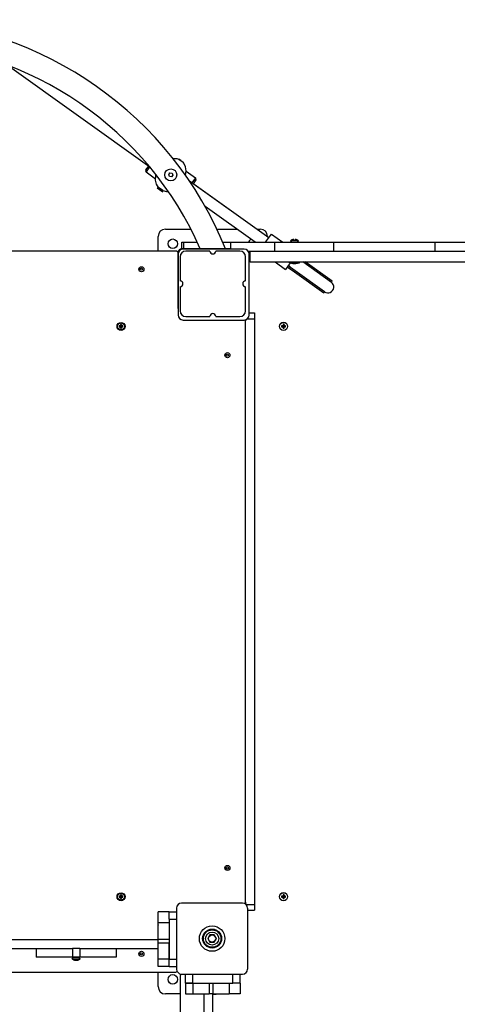
# Model space of a CAD drawing. Units: millimetres. Extents: x -489 to 11711, y -3309 to 4889.
# Drawn here: x 8058 to 8658, y -284 to 1068 of the extents above; entities that cross this region are included whole.
import ezdxf

# ---------------------------------------------------------------- set-up
doc = ezdxf.new("R2010")
doc.units = ezdxf.units.MM

# ---------------------------------------------------------------- blocks, each defined once
blk = doc.blocks.new('ИЛ-13')
for p, q in [((5313.6, 1060.2), (5117.6, 1200.3)), ((5345.1, 1072.2), (5350.6, 1072)), ((5350.6, 1072), (5353.4, 1071.2)), ((5353.4, 1071.2), (5359.2, 1067)), ((5356.3, 1069.1), (5353.4, 1071.2)), ((5311.6, 1061.6), (5307.8, 1056.3)), ((5313.2, 1060.5), (5308.3, 1053.6)), ((5360.3, 1065.6), (5359.2, 1067)), ((5362.5, 1060.7), (5360.3, 1065.6)), ((5363.3, 1054.9), (5362.5, 1060.7)), ((5362.6, 1048.8), (5363.3, 1054.9)), ((5363.3, 1054.8), (5376.3, 1045.5)), ((5308.3, 1053.6), (5321.3, 1044.3)), ((5321.4, 1042.1), (5321.6, 1048.1)), ((5322.7, 1036.6), (5321.4, 1042.1)), ((5321.6, 1048.1), (5321.9, 1049.8)), ((5340.3, 1051.1), (5339.4, 1049.9)), ((5340.5, 1047.2), (5339.4, 1049.9)), ((5340.3, 1051.1), (5341.2, 1052.2)), ((5343.4, 1046.9), (5340.5, 1047.2)), ((5341.2, 1052.2), (5344.1, 1051.8)), ((5345.2, 1049.2), (5343.4, 1046.9)), ((5344.1, 1051.8), (5345.2, 1049.2)), ((5476.8, 963.2), (5367.9, 1041.1)), ((5476.8, 963.2), (5367.9, 1041.1)), ((5476.8, 963.2), (5367.9, 1041.1)), ((5476.8, 963.2), (5367.9, 1041.1)), ((5476.8, 963.2), (5367.9, 1041.1)), ((5476.8, 963.2), (5367.9, 1041.1)), ((5376.3, 1045.5), (5371.4, 1038.6)), ((5376.8, 1042.7), (5373, 1037.4)), ((5325.4, 1032), (5322.7, 1036.6)), ((5323.8, 1031.6), (5324, 1031.8)), ((5323.8, 1031.6), (5326.9, 1029.3)), ((5324, 1031.8), (5325.4, 1032)), ((5324, 1031.8), (5327.1, 1029.6)), ((5331.2, 1027.9), (5325.4, 1032)), ((5326.9, 1029.3), (5331.3, 1026.2)), ((5327.1, 1029.6), (5331.5, 1026.5)), ((5331.5, 1026.5), (5331.2, 1027.9)), ((5331.2, 1027.9), (5336.4, 1026.8)), ((5476.8, 963.2), (5373, 1037.4)), ((5331.3, 1026.2), (5331.5, 1026.5)), ((5336.4, 1026.8), (5338.9, 1026.8)), ((5458, 957), (5389.6, 1005.9)), ((5335, 975), (5369.9, 975)), ((5405.6, 975), (5432.8, 975)), ((5460.4, 975), (5465, 975)), ((5325, 945), (5325, 965)), ((5472.3, 957), (5480.3, 968.1)), ((5475, 965), (5475, 964.5)), ((5480.3, 968.1), (5495.9, 957)), ((5511.2, 959.4), (5511.2, 961)), ((5512.8, 961), (5512.8, 959.4)), ((5357.6, 948), (5357.6, 957)), ((5357.6, 957), (5357.6, 957)), ((5357.6, 948), (5357.6, 957)), ((5357.6, 957), (5360.1, 957)), ((5414, 948), (5357.6, 948)), ((5357.6, 948), (5357.6, 947.6)), ((5442.9, 947.7), (5359.1, 947.7)), ((5360.1, 957), (5360.2, 957)), ((5360.1, 948), (5360.1, 957)), ((5360.2, 948), (5360.2, 957)), ((5360.2, 957), (5378.7, 957)), ((5413.8, 957), (5424.9, 957)), ((5414, 947.7), (5414, 948)), ((5424, 948), (5414, 948)), ((5424, 947.7), (5424, 948)), ((5424.9, 947.7), (5424.9, 957)), ((5424.9, 957), (5485, 957)), ((5485, 957), (5566, 957)), ((5485, 945), (5485, 957)), ((5506.4, 958.9), (5508.2, 957)), ((5517.6, 958.9), (5506.4, 958.9)), ((5512.8, 959.4), (5511.2, 959.4)), ((5517.6, 958.9), (5515.8, 957)), ((5566, 945), (5566, 957)), ((5566, 957), (5705.2, 957)), ((5705.2, 957), (5934.8, 957)), ((5705.2, 945), (5705.2, 957)), ((5349, 945), (4901.2, 945)), ((5352.4, 942.4), (5352, 942.4)), ((5352, 942.4), (5352, 876)), ((5352.2, 940.9), (5352.2, 857.1)), ((5355, 937), (5355, 904)), ((5396, 945), (5363, 945)), ((5437, 945), (5404, 945)), ((5445, 904), (5445, 937)), ((5448.4, 945), (5485, 945)), ((5449.8, 857.1), (5449.8, 940.9)), ((5451, 930), (5451, 945)), ((5485, 945), (5566, 945)), ((5566, 945), (5705.2, 945)), ((5705.2, 945), (5934.8, 945)), ((5451, 930), (5449.8, 930)), ((5451, 930), (6249, 930)), ((5485.5, 930), (5499.8, 919.8)), ((5506.2, 928.7), (5499.8, 919.8)), ((5511.9, 916), (5502.1, 923)), ((5513, 917.7), (5503.3, 924.6)), ((5504.9, 924.5), (5504.4, 926.2)), ((5507, 922), (5504.9, 924.5)), ((5505, 928.8), (5505, 930)), ((5505, 928.8), (5519, 928.8)), ((5510, 928), (5510, 928)), ((5514, 928), (5514, 928)), ((5519, 928.8), (5519, 930)), ((5562.6, 902), (5523.3, 930)), ((5562.6, 902), (5523.3, 930)), ((5563.7, 903.6), (5526.8, 930)), ((5513, 917.7), (5511.9, 916)), ((5552.1, 887.3), (5511.9, 916)), ((5553.2, 888.9), (5513, 917.7)), ((5553.2, 888.9), (5513, 917.7)), ((5355, 896), (5355, 863)), ((5445, 863), (5445, 896)), ((5562.6, 902), (5563.7, 903.6)), ((5553.2, 888.9), (5552.1, 887.3)), ((5352, 876), (5352, 866)), ((5352, 876), (5352.2, 876)), ((5352, 866), (5352.2, 866)), ((5363, 855), (5396, 855)), ((5404, 855), (5437, 855)), ((5447.5, 852), (5457, 852)), ((5449.8, 860), (5457, 860)), ((5457, 860), (5457, 852)), ((5457, 852), (5457, 48)), ((5271.4, 842.2), (5271.4, 840.8)), ((5271.4, 842.2), (5273.1, 841.6)), ((5273.3, 842.2), (5271.4, 842.2)), ((5271.4, 840.8), (5273.1, 841.3)), ((5271.4, 840.8), (5273.3, 840.8)), ((5273.1, 841.6), (5273.8, 841.6)), ((5273.1, 841.3), (5273.1, 841.6)), ((5273.8, 841.3), (5273.1, 841.3)), ((5274.7, 844.1), (5273.3, 844.1)), ((5273.3, 844.1), (5273.8, 842.4)), ((5273.3, 844.1), (5273.3, 842.2)), ((5273.3, 842.2), (5273.8, 841.6)), ((5273.3, 840.8), (5273.8, 841.3)), ((5273.3, 840.8), (5273.3, 838.9)), ((5273.3, 838.9), (5273.8, 840.6)), ((5273.3, 838.9), (5274.7, 838.9)), ((5273.8, 842.4), (5274.1, 842.4)), ((5273.8, 841.6), (5273.8, 842.4)), ((5273.8, 840.6), (5273.8, 841.3)), ((5274.1, 840.6), (5273.8, 840.6)), ((5274.7, 844.1), (5274.1, 842.4)), ((5274.1, 842.4), (5274.1, 841.6)), ((5274.7, 842.2), (5274.1, 841.6)), ((5274.1, 841.6), (5274.9, 841.6)), ((5274.1, 841.3), (5274.1, 840.6)), ((5274.7, 840.8), (5274.1, 841.3)), ((5274.9, 841.3), (5274.1, 841.3)), ((5274.7, 838.9), (5274.1, 840.6)), ((5274.7, 842.2), (5274.7, 844.1)), ((5276.6, 842.2), (5274.7, 842.2)), ((5274.7, 840.8), (5276.6, 840.8)), ((5274.7, 838.9), (5274.7, 840.8)), ((5276.6, 842.2), (5274.9, 841.6)), ((5274.9, 841.6), (5274.9, 841.3)), ((5276.6, 840.8), (5274.9, 841.3)), ((5276.6, 840.8), (5276.6, 842.2)), ((5359.1, 850.2), (5442.9, 850.2)), ((5445, 850.6), (5445, 849)), ((5445, 51), (5445, 849)), ((5494.4, 842.2), (5494.4, 840.8)), ((5495.3, 842.2), (5494.4, 842.2)), ((5494.4, 842.2), (5496.2, 841.7)), ((5494.4, 840.8), (5496.2, 841.3)), ((5494.4, 840.8), (5495.3, 840.8)), ((5496.1, 842.4), (5495.3, 842.2)), ((5495.3, 842.2), (5496.5, 841.7)), ((5495.3, 840.8), (5496.5, 841.3)), ((5495.3, 840.8), (5496.1, 840.6)), ((5496.3, 843.2), (5496.1, 842.4)), ((5496.1, 842.4), (5496.7, 841.8)), ((5496.1, 840.6), (5496.7, 841.2)), ((5496.1, 840.6), (5496.3, 839.8)), ((5496.2, 841.3), (5496.2, 841.7)), ((5496.2, 841.7), (5496.5, 841.7)), ((5496.5, 841.3), (5496.2, 841.3)), ((5496.3, 844.1), (5496.3, 843.2)), ((5497.7, 844.1), (5496.3, 844.1)), ((5496.3, 844.1), (5496.8, 842.3)), ((5496.3, 843.2), (5496.8, 842)), ((5496.3, 839.8), (5496.8, 841)), ((5496.3, 838.9), (5496.8, 840.7)), ((5496.3, 839.8), (5496.3, 838.9)), ((5496.3, 838.9), (5497.7, 838.9)), ((5496.5, 841.7), (5496.7, 841.8)), ((5496.7, 841.2), (5496.5, 841.3)), ((5496.7, 841.8), (5496.8, 842)), ((5496.8, 841), (5496.7, 841.2)), ((5496.8, 842.3), (5497.2, 842.3)), ((5496.8, 842), (5496.8, 842.3)), ((5496.8, 840.7), (5496.8, 841)), ((5497.2, 840.7), (5496.8, 840.7)), ((5497.7, 844.1), (5497.2, 842.3)), ((5497.7, 843.2), (5497.2, 842)), ((5497.2, 842.3), (5497.2, 842)), ((5497.2, 842), (5497.3, 841.8)), ((5497.3, 841.2), (5497.2, 841)), ((5497.2, 841), (5497.2, 840.7)), ((5497.7, 839.8), (5497.2, 841)), ((5497.7, 838.9), (5497.2, 840.7)), ((5497.9, 842.4), (5497.3, 841.8)), ((5497.3, 841.8), (5497.5, 841.7)), ((5497.5, 841.3), (5497.3, 841.2)), ((5497.9, 840.6), (5497.3, 841.2)), ((5498.7, 842.2), (5497.5, 841.7)), ((5497.5, 841.7), (5497.8, 841.7)), ((5498.7, 840.8), (5497.5, 841.3)), ((5497.8, 841.3), (5497.5, 841.3)), ((5497.7, 843.2), (5497.7, 844.1)), ((5497.9, 842.4), (5497.7, 843.2)), ((5497.7, 839.8), (5497.9, 840.6)), ((5497.7, 838.9), (5497.7, 839.8)), ((5499.6, 842.2), (5497.8, 841.7)), ((5497.8, 841.7), (5497.8, 841.3)), ((5499.6, 840.8), (5497.8, 841.3)), ((5498.7, 842.2), (5497.9, 842.4)), ((5497.9, 840.6), (5498.7, 840.8)), ((5499.6, 842.2), (5498.7, 842.2)), ((5498.7, 840.8), (5499.6, 840.8)), ((5499.6, 840.8), (5499.6, 842.2)), ((5273.3, 59.2), (5271.4, 59.2)), ((5271.4, 59.2), (5273.1, 58.6)), ((5271.4, 59.2), (5271.4, 57.8)), ((5271.4, 57.8), (5273.1, 58.3)), ((5271.4, 57.8), (5273.3, 57.8)), ((5273.1, 58.3), (5273.1, 58.6)), ((5273.1, 58.6), (5273.8, 58.6)), ((5273.8, 58.3), (5273.1, 58.3)), ((5274.7, 61.1), (5273.3, 61.1)), ((5273.3, 61.1), (5273.8, 59.4)), ((5273.3, 61.1), (5273.3, 59.2)), ((5273.3, 59.2), (5273.8, 58.6)), ((5273.3, 57.8), (5273.8, 58.3)), ((5273.3, 57.8), (5273.3, 55.9)), ((5273.3, 55.9), (5273.8, 57.6)), ((5273.3, 55.9), (5274.7, 55.9)), ((5273.8, 59.4), (5274.1, 59.4)), ((5273.8, 58.6), (5273.8, 59.4)), ((5273.8, 57.6), (5273.8, 58.3)), ((5274.1, 57.6), (5273.8, 57.6)), ((5274.7, 61.1), (5274.1, 59.4)), ((5274.1, 59.4), (5274.1, 58.6)), ((5274.7, 59.2), (5274.1, 58.6)), ((5274.1, 58.6), (5274.9, 58.6)), ((5274.9, 58.3), (5274.1, 58.3)), ((5274.7, 57.8), (5274.1, 58.3)), ((5274.1, 58.3), (5274.1, 57.6)), ((5274.7, 55.9), (5274.1, 57.6)), ((5274.7, 59.2), (5274.7, 61.1)), ((5276.6, 59.2), (5274.7, 59.2)), ((5274.7, 55.9), (5274.7, 57.8)), ((5274.7, 57.8), (5276.6, 57.8)), ((5276.6, 59.2), (5274.9, 58.6)), ((5274.9, 58.6), (5274.9, 58.3)), ((5276.6, 57.8), (5274.9, 58.3)), ((5276.6, 57.8), (5276.6, 59.2)), ((5494.4, 59.2), (5494.4, 57.8)), ((5495.3, 59.2), (5494.4, 59.2)), ((5494.4, 59.2), (5496.2, 58.7)), ((5494.4, 57.8), (5496.2, 58.3)), ((5494.4, 57.8), (5495.3, 57.8)), ((5496.1, 59.4), (5495.3, 59.2)), ((5495.3, 59.2), (5496.5, 58.7)), ((5495.3, 57.8), (5496.5, 58.3)), ((5495.3, 57.8), (5496.1, 57.6)), ((5496.3, 60.2), (5496.1, 59.4)), ((5496.1, 59.4), (5496.7, 58.8)), ((5496.1, 57.6), (5496.7, 58.2)), ((5496.1, 57.6), (5496.3, 56.8)), ((5496.2, 58.3), (5496.2, 58.7)), ((5496.2, 58.7), (5496.5, 58.7)), ((5496.5, 58.3), (5496.2, 58.3)), ((5496.3, 61.1), (5496.3, 60.2)), ((5497.7, 61.1), (5496.3, 61.1)), ((5496.3, 61.1), (5496.8, 59.3)), ((5496.3, 60.2), (5496.8, 59)), ((5496.3, 56.8), (5496.8, 58)), ((5496.3, 55.9), (5496.8, 57.7)), ((5496.3, 56.8), (5496.3, 55.9)), ((5496.3, 55.9), (5497.7, 55.9)), ((5496.5, 58.7), (5496.7, 58.8)), ((5496.7, 58.2), (5496.5, 58.3)), ((5496.7, 58.8), (5496.8, 59)), ((5496.8, 58), (5496.7, 58.2)), ((5496.8, 59.3), (5497.2, 59.3)), ((5496.8, 59), (5496.8, 59.3)), ((5496.8, 57.7), (5496.8, 58)), ((5497.2, 57.7), (5496.8, 57.7)), ((5497.7, 61.1), (5497.2, 59.3)), ((5497.7, 60.2), (5497.2, 59)), ((5497.2, 59.3), (5497.2, 59)), ((5497.2, 59), (5497.3, 58.8)), ((5497.3, 58.2), (5497.2, 58)), ((5497.2, 58), (5497.2, 57.7)), ((5497.7, 56.8), (5497.2, 58)), ((5497.7, 55.9), (5497.2, 57.7)), ((5497.9, 59.4), (5497.3, 58.8)), ((5497.3, 58.8), (5497.5, 58.7)), ((5497.5, 58.3), (5497.3, 58.2)), ((5497.9, 57.6), (5497.3, 58.2)), ((5498.7, 59.2), (5497.5, 58.7)), ((5497.5, 58.7), (5497.8, 58.7)), ((5498.7, 57.8), (5497.5, 58.3)), ((5497.8, 58.3), (5497.5, 58.3)), ((5497.7, 60.2), (5497.7, 61.1)), ((5497.9, 59.4), (5497.7, 60.2)), ((5497.7, 56.8), (5497.9, 57.6)), ((5497.7, 55.9), (5497.7, 56.8)), ((5499.6, 59.2), (5497.8, 58.7)), ((5497.8, 58.7), (5497.8, 58.3)), ((5499.6, 57.8), (5497.8, 58.3)), ((5498.7, 59.2), (5497.9, 59.4)), ((5497.9, 57.6), (5498.7, 57.8)), ((5499.6, 59.2), (5498.7, 59.2)), ((5498.7, 57.8), (5499.6, 57.8)), ((5499.6, 57.8), (5499.6, 59.2)), ((5350.2, 42.9), (5350.2, -40.9)), ((5440.9, 49.8), (5357.1, 49.8)), ((5445, 51), (5445, 48.4)), ((5445.5, 48), (5457, 48)), ((5447.8, -40.9), (5447.8, 42.9)), ((5457, 48), (5457, 40)), ((5325, 22.5), (5325, 37.5)), ((5340, 37.5), (5325, 37.5)), ((5340, 37.5), (5350.2, 37.5)), ((5340, 27.5), (5340, 37.5)), ((5340, 27.5), (5340, -27.5)), ((5340, 27.5), (5350.2, 27.5)), ((5447.8, 40), (5457, 40)), ((5325, -0.2), (5325, 22.5)), ((5340, 22.5), (5325, 22.5)), ((5324.7, 4.6), (5324.7, -0.5)), ((5324.7, 4.6), (5325, 4.6)), ((5396.1, 6), (5393.2, 1)), ((5393.2, 1), (5396.1, -4)), ((5401.9, 6), (5396.1, 6)), ((5404.8, 1), (5401.9, 6)), ((5401.9, -4), (5404.8, 1)), ((4575, -0.5), (5325, -0.5)), ((5092.4, -12.5), (5157.4, -12.5)), ((5157.4, -12.5), (5207.4, -12.5)), ((5157.4, -12.5), (5157.4, -24.5)), ((5217.4, -12.5), (5207.4, -12.5)), ((5207.4, -12.5), (5207.4, -24.5)), ((5217.4, -12.5), (5217.4, -24.5)), ((5217.4, -12.5), (5267.4, -12.5)), ((5267.4, -12.5), (5267.4, -24.5)), ((5267.4, -12.5), (5325, -12.5)), ((5325, -5.2), (5325, -0.2)), ((5340, -0.2), (5325, -0.2)), ((5325, -27.5), (5325, -5.2)), ((5340, -5.2), (5325, -5.2)), ((5340, -27.5), (5340, -5.2)), ((5396.1, -4), (5401.9, -4)), ((5207.4, -24.5), (5157.4, -24.5)), ((5206.8, -26.6), (5208.7, -24.7)), ((5206.8, -26.6), (5218.1, -26.6)), ((5217.4, -24.5), (5207.4, -24.5)), ((5208.7, -24.7), (5208.7, -24.5)), ((5208.7, -24.7), (5216.2, -24.7)), ((5216.2, -24.7), (5216.2, -24.5)), ((5218.1, -26.6), (5216.2, -24.7)), ((5267.4, -24.5), (5217.4, -24.5)), ((5207.3, -27.1), (5207.4, -27.1)), ((5217.5, -27.1), (5217.5, -27.1)), ((5340, -27.5), (5325, -27.5)), ((5325, -37.5), (5325, -27.5)), ((5340, -37.5), (5325, -37.5)), ((5340, -27.5), (5350.2, -27.5)), ((5340, -37.5), (5340, -27.5)), ((5340, -37.5), (5340, -27.5)), ((5340, -37.5), (5350.2, -37.5)), ((4551, -45), (5349, -45)), ((5325, -65), (5325, -45)), ((5355, -51.1), (5355, -848.9)), ((5357.1, -47.7), (5440.9, -47.7)), ((5362.5, -60), (5362.5, -47.7)), ((5372.5, -60), (5372.5, -47.7)), ((5427.5, -60), (5427.5, -47.7)), ((5437.5, -60), (5437.5, -47.7)), ((5362.5, -60), (5362.5, -75)), ((5362.5, -60), (5372.5, -60)), ((5372.5, -60), (5362.5, -60)), ((5372.5, -60), (5394.8, -60)), ((5372.5, -60), (5372.5, -75)), ((5372.5, -60), (5427.5, -60)), ((5394.8, -60), (5394.8, -75)), ((5399.8, -60), (5399.8, -75)), ((5422.5, -60), (5422.5, -75)), ((5437.5, -60), (5427.5, -60)), ((5437.5, -60), (5437.5, -75)), ((5355, -75), (5335, -75)), ((5362.5, -75), (5372.5, -75)), ((5372.5, -75), (5394.8, -75)), ((5387.5, -75), (5387.5, -132.4)), ((5399.8, -75), (5394.8, -75)), ((5399.5, -75), (5399.5, -825)), ((5399.5, -75.3), (5404.6, -75.3)), ((5399.8, -75), (5422.5, -75)), ((5404.6, -75.3), (5404.6, -75)), ((5437.5, -75), (5422.5, -75))]:
    blk.add_line(p, q)
for centre, radius in [((5342.3, 1049.5), 8.25), ((5345, 955), 6.5), ((5302, 920), 3.5), ((5302, 920), 1.5), ((5274, 841.5), 5.5), ((5274, 841.5), 4.75), ((5497, 841.5), 5.6), ((5497, 841.5), 5.5), ((5420, 802), 3.5), ((5420, 802), 1.5), ((5420, 98), 3.5), ((5420, 98), 1.5), ((5274, 58.5), 5.5), ((5274, 58.5), 4.75), ((5497, 58.5), 5.6), ((5497, 58.5), 5.5), ((5399, 1), 17.5), ((5399, 1), 17.5), ((5399, 1), 13), ((5399, 1), 12), ((5399, 1), 9), ((5399, 1), 4.93), ((5302, -20), 3.5), ((5302, -20), 1.5), ((5345, -55), 6.5)]:
    blk.add_circle(centre, radius)
for centre, radius, start, end in [((4950, 758.6), 504.4, 22.0561, 87.6621), ((4950, 758.6), 472.4, 23.6376, 87.3958), ((5309.5, 1055.2), 2, 144.4481, 234.4481), ((5375.1, 1043.9), 2, 324.4481, 54.4481), ((5335, 965), 10, 90, 180), ((5465, 965), 10, 0, 90), ((5455, 955), 6.5, 113.0889, 162.0798), ((5511.4, 954), 7, 91.8269, 136.1401), ((5512.6, 954), 7, 43.8599, 88.1731), ((5357.6, 942.4), 5.6, 90, 180), ((5359.1, 940.9), 6.85, 90, 180), ((5442.9, 940.9), 6.85, 0, 90), ((5349, 941), 4, 38.9271, 90), ((5363, 937), 8, 90, 180), ((5400, 945), 4, 180, 0), ((5437, 937), 8, 0, 90), ((5512.9, 953.7), 25.8, 253.8699, 263.4983), ((5511.1, 953.7), 25.8, 276.5017, 286.1301), ((5355, 900), 4, 270, 90), ((5445, 900), 4, 90, 270), ((5557.9, 895.5), 8, 234.4481, 54.4481), ((5557.9, 895.5), 8, 234.4481, 54.4481), ((5557.9, 895.5), 8, 234.4481, 54.4481), ((5557.9, 895.5), 8, 54.4481, 54.4483), ((5557.9, 895.5), 8, 234.4479, 234.4481), ((5359.1, 857.1), 6.85, 180, 270), ((5363, 863), 8, 180, 270), ((5400, 855), 4, 0, 180), ((5437, 863), 8, 270, 0), ((5442.9, 857.1), 6.85, 270, 0), ((5441, 849), 4, 0, 21.9261), ((5357.1, 42.9), 6.85, 90, 180), ((5440.9, 42.9), 6.85, 0, 90), ((5441, 51), 4, 326.9207, 0), ((5329.4, 19.7), 4.39, 179.0063, 180.9937), ((5329.4, 19.7), 4.39, 179.0063, 180.9937), ((5342.6, 18), 17.6, 179.5032, 180.4968), ((5342.6, 18), 17.6, 179.5032, 180.4968), ((5329.4, 16.3), 4.39, 179.0064, 180.9936), ((5329.4, 16.3), 4.39, 179.0063, 180.9937), ((5210.7, -4.9), 4.39, 89.0064, 90.9936), ((5210.7, -4.9), 4.39, 89.0063, 90.9937), ((5212.4, -18.1), 17.6, 89.5032, 90.4968), ((5212.4, -18.1), 17.6, 89.5032, 90.4968), ((5214.2, -4.9), 4.39, 89.0063, 90.9937), ((5214.2, -4.9), 4.39, 89.0063, 90.9937), ((5211.9, -21.7), 7, 223.8599, 229.8471), ((5213, -21.7), 7, 310.1529, 316.1401), ((5349, -41), 4, 270, 303.0793), ((5357.1, -40.9), 6.85, 180, 270), ((5359.1, -51.1), 4.1, 124.9884, 180), ((5440.9, -40.9), 6.85, 270, 0), ((5442.9, -42.9), 4.1, 297.4413, 332.5587), ((5335, -65), 10, 180, 270), ((5416.3, -70.6), 4.39, 269.0064, 270.9936), ((5416.3, -70.6), 4.39, 269.0063, 270.9937), ((5418, -57.4), 17.6, 269.5032, 270.4968), ((5418, -57.4), 17.6, 269.5032, 270.4968), ((5419.7, -70.6), 4.39, 269.0063, 270.9937), ((5419.7, -70.6), 4.39, 269.0063, 270.9937)]:
    blk.add_arc(centre, radius, start, end)
for points, knots in [([(5512, 928), (5511.9, 928), (5511.7, 928), (5511.4, 928), (5511.1, 928), (5510.8, 928), (5510.4, 928), (5510.2, 928), (5510, 928)], [0, 0, 0, 0, 1.497032, 2.753965, 4.433486, 5.43107, 6.565973, 9, 9, 9, 9]), ([(5510, 928), (5510.2, 928), (5510.4, 928), (5510.8, 928), (5511.1, 928), (5511.5, 928), (5511.8, 928), (5512, 928)], [0, 0, 0, 0, 1.939671, 3.021963, 4.040649, 5.694623, 8, 8, 8, 8]), ([(5512, 928), (5512.2, 928), (5512.4, 928), (5512.8, 928), (5513.1, 928), (5513.5, 928), (5513.8, 928), (5514, 928)], [0, 0, 0, 0, 1.939671, 3.021963, 4.040649, 5.694623, 8, 8, 8, 8]), ([(5512, 928), (5512.2, 928), (5512.6, 928), (5513.3, 928), (5513.7, 928), (5514, 928)], [0, 0, 0, 0, 2.034238, 3.56465, 6, 6, 6, 6]), ([(5207.4, -27.1), (5207.5, -27.2), (5207.9, -27.5), (5208.5, -27.8), (5209.1, -28.2), (5209.7, -28.4), (5210.2, -28.5), (5210.6, -28.6), (5210.9, -28.6), (5211.1, -28.7), (5211.3, -28.7), (5211.5, -28.7), (5211.7, -28.7), (5211.9, -28.7), (5212, -28.7), (5212.2, -28.7), (5212.4, -28.7), (5212.6, -28.7), (5212.8, -28.7), (5213, -28.7), (5213.2, -28.7), (5213.4, -28.7), (5213.6, -28.7), (5213.9, -28.6), (5214.1, -28.6), (5214.5, -28.5), (5214.9, -28.4), (5215.3, -28.3), (5215.7, -28.2), (5216.2, -27.9), (5216.8, -27.6), (5217.2, -27.3), (5217.5, -27.1)], [0, 0, 0, 0, 1.533465, 4.061958, 6.425102, 8.30358, 9.800868, 10.832217, 11.895953, 12.443889, 13.00498, 13.570517, 14.146339, 14.728057, 15.31826, 15.910465, 16.505809, 17.101898, 17.697169, 18.290851, 18.884096, 19.479068, 20.077775, 20.679288, 21.904967, 22.529353, 24.406818, 25.020718, 26.781768, 27.861022, 30.109685, 33, 33, 33, 33]), ([(5212.4, -28.7), (5212.3, -28.7), (5212.1, -28.7), (5211.8, -28.7), (5211.5, -28.7), (5211.2, -28.7), (5210.9, -28.6), (5210.6, -28.6), (5210.1, -28.5), (5209.6, -28.3), (5209, -28.1), (5208.4, -27.8), (5207.9, -27.5), (5207.6, -27.2), (5207.4, -27.1)], [0, 0, 0, 0, 0.710385, 1.686277, 2.453184, 3.283665, 4.206346, 4.983912, 6.21447, 8.013541, 10.02624, 11.349292, 13.413413, 15, 15, 15, 15]), ([(5212.4, -28.7), (5212.5, -28.7), (5212.7, -28.7), (5213, -28.7), (5213.3, -28.7), (5213.6, -28.7), (5213.9, -28.6), (5214.3, -28.6), (5214.7, -28.5), (5215.3, -28.3), (5215.9, -28.1), (5216.5, -27.8), (5217, -27.5), (5217.3, -27.2), (5217.5, -27.1)], [0, 0, 0, 0, 0.710385, 1.686277, 2.453184, 3.283665, 4.206346, 4.983912, 6.21447, 8.013541, 10.02624, 11.349292, 13.413413, 15, 15, 15, 15])]:
    blk.add_open_spline(points, degree=3, knots=knots)

msp = doc.modelspace()

# ---------------------------------------------------------------- block references
msp.add_blockref('ИЛ-13', (2922.6, -194.3))

doc.saveas('drawing.dxf')
